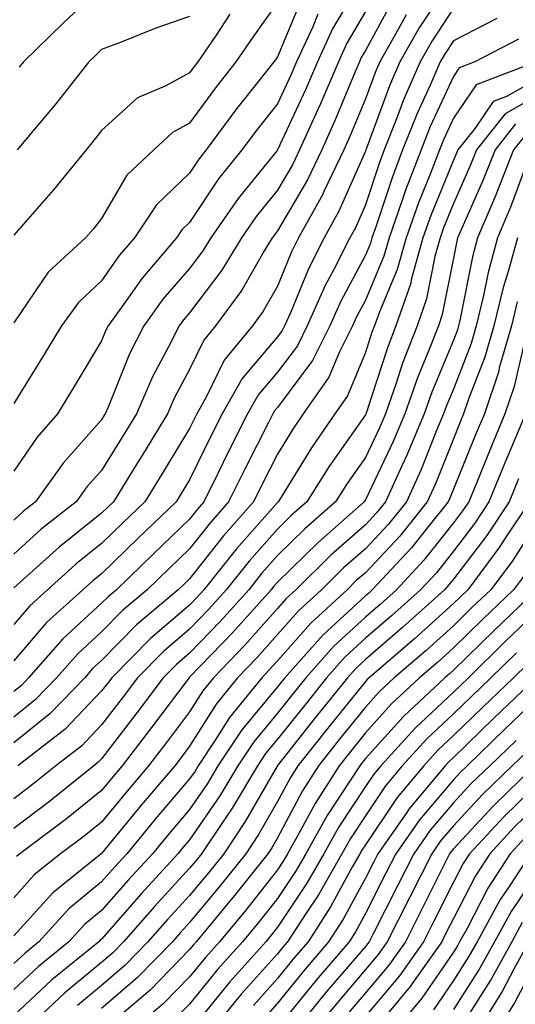
# Model space of a CAD drawing. Units: inches. Extents: x 997523 to 1000163, y 7250378 to 7253018.
# Drawn here: x 999209 to 999265, y 7250595 to 7250707 of the extents above; entities that cross this region are included whole.
import ezdxf

# ---------------------------------------------------------------- set-up
doc = ezdxf.new("R2010")
doc.units = ezdxf.units.IN
doc.header["$MEASUREMENT"] = 0
doc.layers.add('Contour_99757250', color=7, linetype='Continuous', true_color=0xb49bbc)

msp = doc.modelspace()

# ---------------------------------------------------------------- linework, layer by layer
at = {"layer": 'Contour_99757250'}
for points in [[(999258.05, 7250711.7, 2999), (999254.17, 7250705.8, 2999), (999251.97, 7250701.92, 2999), (999250.78, 7250699.19, 2999), (999248.12, 7250691.99, 2999), (999248.09, 7250691.92, 2999), (999248.05, 7250691.79, 2999), (999245.03, 7250684.94, 2999), (999243.36, 7250681.92, 2999), (999241.59, 7250678.38, 2999), (999239.51, 7250673.38, 2999), (999238.86, 7250671.92, 2999), (999238.59, 7250671.38, 2999), (999238.05, 7250670.65, 2999), (999234.03, 7250665.94, 2999), (999231.75, 7250661.92, 2999), (999230.51, 7250659.46, 2999), (999228.05, 7250654.4, 2999), (999227.11, 7250652.86, 2999), (999226.54, 7250651.92, 2999), (999222.2, 7250647.77, 2999), (999218.05, 7250643.74, 2999), (999217.04, 7250642.93, 2999), (999215.92, 7250641.92, 2999), (999211.78, 7250638.19, 2999), (999208.05, 7250633.85, 2999)], [(999247.81, 7250711.68, 2995), (999244.31, 7250705.66, 2995), (999242.59, 7250701.92, 2995), (999241.22, 7250698.75, 2995), (999238.05, 7250691.93, 2995), (999237.99, 7250691.86, 2995), (999233.56, 7250686.41, 2995), (999230.46, 7250681.92, 2995), (999229.54, 7250680.43, 2995), (999228.05, 7250678.45, 2995), (999225.01, 7250674.96, 2995), (999222.83, 7250671.92, 2995), (999221.22, 7250668.75, 2995), (999218.79, 7250662.66, 2995), (999218.46, 7250661.92, 2995), (999218.3, 7250661.67, 2995), (999218.05, 7250661.25, 2995), (999213.67, 7250656.3, 2995), (999210.54, 7250651.92, 2995), (999209.14, 7250650.83, 2995), (999208.05, 7250649.84, 2995)], [(999218.05, 7250710.44, 2989), (999213.66, 7250706.31, 2989), (999209.16, 7250701.92, 2989), (999208.67, 7250701.3, 2989)], [(999240.82, 7250709.15, 2993), (999238.05, 7250702.51, 2993), (999237.81, 7250702.16, 2993), (999237.64, 7250701.92, 2993), (999236.09, 7250699.96, 2993), (999233.39, 7250696.58, 2993), (999229.95, 7250691.92, 2993), (999229.1, 7250690.87, 2993), (999228.05, 7250689.28, 2993), (999224.28, 7250685.69, 2993), (999221.79, 7250681.92, 2993), (999220.06, 7250679.91, 2993), (999218.05, 7250677.03, 2993), (999215.4, 7250674.57, 2993), (999213.47, 7250671.92, 2993), (999211.43, 7250668.54, 2993), (999208.05, 7250663.09, 2993)], [(999251.13, 7250708.84, 2997), (999248.05, 7250703.22, 2997), (999247.57, 7250702.4, 2997), (999247.36, 7250701.92, 2997), (999246.84, 7250700.71, 2997), (999244.62, 7250695.35, 2997), (999243.07, 7250691.92, 2997), (999241.45, 7250688.52, 2997), (999238.05, 7250682.71, 2997), (999237.7, 7250682.27, 2997), (999237.45, 7250681.92, 2997), (999236.51, 7250680.38, 2997), (999233.98, 7250675.99, 2997), (999231, 7250671.92, 2997), (999229.67, 7250670.3, 2997), (999228.05, 7250666.97, 2997), (999226.29, 7250663.68, 2997), (999225.52, 7250661.92, 2997), (999222.7, 7250657.27, 2997), (999221.56, 7250655.43, 2997), (999219.4, 7250651.92, 2997), (999218.71, 7250651.26, 2997), (999218.05, 7250650.62, 2997), (999213.22, 7250646.75, 2997), (999209.89, 7250643.76, 2997), (999208.05, 7250642.12, 2997)], [(999238.05, 7250708.67, 2992), (999235.23, 7250704.74, 2992), (999233.31, 7250701.92, 2992), (999230.99, 7250698.98, 2992), (999228.05, 7250694.95, 2992), (999226.09, 7250693.88, 2992), (999223.99, 7250691.92, 2992), (999220.93, 7250689.04, 2992), (999218.05, 7250684.11, 2992), (999217.07, 7250682.9, 2992), (999216.22, 7250681.92, 2992), (999211.95, 7250678.02, 2992), (999208.05, 7250672.25, 2992)], [(999258.05, 7250708.01, 3000), (999255.64, 7250704.33, 3000), (999254.26, 7250701.92, 3000), (999252.38, 7250697.59, 3000), (999251.59, 7250695.46, 3000), (999250.19, 7250691.92, 3000), (999249.59, 7250690.38, 3000), (999248.05, 7250685.68, 3000), (999246.9, 7250683.07, 3000), (999246.26, 7250681.92, 3000), (999244.45, 7250678.32, 3000), (999243.47, 7250676.5, 3000), (999241.43, 7250671.92, 3000), (999240.31, 7250669.66, 3000), (999238.05, 7250666.65, 3000), (999235.87, 7250664.1, 3000), (999234.64, 7250661.92, 3000), (999232.42, 7250657.55, 3000), (999231.25, 7250655.12, 3000), (999229.67, 7250651.92, 3000), (999228.91, 7250651.06, 3000), (999228.05, 7250649.96, 3000), (999223.95, 7250646.02, 3000), (999219.72, 7250641.92, 3000), (999218.81, 7250641.16, 3000), (999218.05, 7250640.39, 3000), (999213.63, 7250636.34, 3000), (999209.75, 7250631.92, 3000), (999208.92, 7250631.05, 3000), (999208.05, 7250630.37, 3000)], [(999248.05, 7250707.66, 2996), (999245.94, 7250704.03, 2996), (999244.97, 7250701.92, 2996), (999242.89, 7250697.08, 2996), (999242.63, 7250696.5, 2996), (999240.56, 7250691.92, 2996), (999239.75, 7250690.22, 2996), (999238.05, 7250687.32, 2996), (999235.63, 7250684.34, 2996), (999233.96, 7250681.92, 2996), (999231.71, 7250678.26, 2996), (999228.05, 7250673.41, 2996), (999227.36, 7250672.61, 2996), (999226.86, 7250671.92, 2996), (999225.66, 7250669.53, 2996), (999223.84, 7250666.13, 2996), (999222, 7250661.92, 2996), (999220.5, 7250659.47, 2996), (999218.05, 7250655.49, 2996), (999216.37, 7250653.6, 2996), (999215.17, 7250651.92, 2996), (999211.18, 7250648.79, 2996), (999208.05, 7250645.97, 2996)], [(999232.64, 7250707.33, 2991), (999230.99, 7250704.86, 2991), (999229, 7250701.92, 2991), (999228.58, 7250701.39, 2991), (999228.05, 7250700.67, 2991), (999225.33, 7250699.2, 2991), (999222.12, 7250697.85, 2991), (999218.05, 7250694.11, 2991), (999217.08, 7250692.89, 2991), (999216.28, 7250691.92, 2991), (999212.59, 7250687.38, 2991), (999208.05, 7250682.21, 2991)], [(999242.64, 7250707.33, 2994), (999242.05, 7250705.92, 2994), (999240.21, 7250701.92, 2994), (999239.56, 7250700.41, 2994), (999238.05, 7250697.17, 2994), (999235.72, 7250694.25, 2994), (999234, 7250691.92, 2994), (999231.35, 7250688.62, 2994), (999228.05, 7250683.67, 2994), (999227.15, 7250682.82, 2994), (999226.57, 7250681.92, 2994), (999222.64, 7250677.33, 2994), (999220.72, 7250674.59, 2994), (999218.79, 7250671.92, 2994), (999218.54, 7250671.43, 2994), (999218.05, 7250670.2, 2994), (999214.93, 7250665.04, 2994), (999213.02, 7250661.92, 2994), (999210.7, 7250659.27, 2994), (999208.05, 7250655.39, 2994)], [(999252.69, 7250707.28, 2998), (999251.82, 7250705.69, 2998), (999249.67, 7250701.92, 2998), (999249.18, 7250700.79, 2998), (999248.05, 7250697.72, 2998), (999246.35, 7250693.62, 2998), (999245.59, 7250691.92, 2998), (999243.33, 7250687.2, 2998), (999243.16, 7250686.81, 2998), (999240.45, 7250681.92, 2998), (999239.65, 7250680.32, 2998), (999238.05, 7250676.44, 2998), (999236.4, 7250673.57, 2998), (999235.19, 7250671.92, 2998), (999231.97, 7250668, 2998), (999229.92, 7250663.8, 2998), (999228.87, 7250661.92, 2998), (999228.6, 7250661.37, 2998), (999228.05, 7250660.26, 2998), (999224.91, 7250655.06, 2998), (999222.97, 7250651.92, 2998), (999220.46, 7250649.51, 2998), (999218.05, 7250647.17, 2998), (999215.13, 7250644.84, 2998), (999211.89, 7250641.92, 2998), (999209.87, 7250640.1, 2998), (999208.05, 7250637.98, 2998)], [(999262.98, 7250706.85, 3001), (999258.05, 7250704.32, 3001), (999257.1, 7250702.87, 3001), (999256.56, 7250701.92, 3001), (999255.4, 7250699.27, 3001), (999253.92, 7250696.05, 3001), (999252.28, 7250691.92, 3001), (999251.11, 7250688.86, 3001), (999249.2, 7250683.07, 3001), (999248.79, 7250681.92, 3001), (999248.64, 7250681.33, 3001), (999248.05, 7250679.96, 3001), (999245.25, 7250674.72, 3001), (999244, 7250671.92, 3001), (999242.01, 7250667.96, 3001), (999238.05, 7250662.64, 3001), (999237.72, 7250662.25, 3001), (999237.52, 7250661.92, 3001), (999237, 7250660.87, 3001), (999234.33, 7250655.64, 3001), (999232.49, 7250651.92, 3001), (999230.41, 7250649.56, 3001), (999228.05, 7250646.56, 3001), (999225.68, 7250644.29, 3001), (999223.24, 7250641.92, 3001), (999220.42, 7250639.55, 3001), (999218.05, 7250637.13, 3001), (999215.33, 7250634.64, 3001), (999212.93, 7250631.92, 3001), (999210.54, 7250629.43, 3001), (999208.05, 7250627.45, 3001)], [(999228.05, 7250707.07, 2990), (999224.23, 7250705.74, 2990), (999220.28, 7250704.15, 2990), (999218.05, 7250703.31, 2990), (999217.34, 7250702.63, 2990), (999216.6, 7250701.92, 2990), (999212.83, 7250697.14, 2990), (999210.42, 7250694.29, 2990), (999208.44, 7250691.92, 2990)], [(999265.46, 7250704.51, 3002), (999260.49, 7250701.92, 3002), (999258.72, 7250701.25, 3002), (999258.05, 7250700.26, 3002), (999255.41, 7250694.56, 3002), (999254.37, 7250691.92, 3002), (999252.62, 7250687.35, 3002), (999252.2, 7250686.07, 3002), (999250.73, 7250681.92, 3002), (999250.15, 7250679.82, 3002), (999248.05, 7250674.85, 3002), (999247.02, 7250672.95, 3002), (999246.58, 7250671.92, 3002), (999245.09, 7250668.96, 3002), (999243.89, 7250666.08, 3002), (999240.98, 7250661.92, 3002), (999239.78, 7250660.19, 3002), (999238.05, 7250657.35, 3002), (999236.21, 7250653.76, 3002), (999235.31, 7250651.92, 3002), (999231.91, 7250648.06, 3002), (999228.05, 7250643.16, 3002), (999227.42, 7250642.55, 3002), (999226.76, 7250641.92, 3002), (999222.03, 7250637.94, 3002), (999218.05, 7250633.89, 3002), (999217.01, 7250632.96, 3002), (999216.12, 7250631.92, 3002), (999212.16, 7250627.81, 3002), (999208.05, 7250624.53, 3002)], [(999267.48, 7250701.92, 3003), (999260.65, 7250699.32, 3003), (999258.05, 7250695.51, 3003), (999256.92, 7250693.05, 3003), (999256.46, 7250691.92, 3003), (999255.47, 7250689.34, 3003), (999254.07, 7250685.9, 3003), (999252.66, 7250681.92, 3003), (999251.65, 7250678.32, 3003), (999249.63, 7250673.5, 3003), (999249.08, 7250671.92, 3003), (999248.79, 7250671.18, 3003), (999248.05, 7250668.88, 3003), (999246, 7250663.97, 3003), (999244.56, 7250661.92, 3003), (999241.9, 7250658.07, 3003), (999238.27, 7250652.14, 3003), (999238.14, 7250651.92, 3003), (999238.09, 7250651.88, 3003), (999238.05, 7250651.84, 3003), (999233.38, 7250646.59, 3003), (999229.67, 7250641.92, 3003), (999228.9, 7250641.07, 3003), (999228.05, 7250640.18, 3003), (999223.6, 7250636.37, 3003), (999219.2, 7250631.92, 3003), (999218.7, 7250631.27, 3003), (999218.05, 7250630.42, 3003), (999213.91, 7250626.06, 3003), (999208.52, 7250621.92, 3003)], [(999268.05, 7250700.22, 3004), (999264.1, 7250697.97, 3004), (999262.57, 7250697.4, 3004), (999260.53, 7250694.4, 3004), (999258.56, 7250691.92, 3004), (999258.42, 7250691.55, 3004), (999258.05, 7250690.73, 3004), (999255.5, 7250684.47, 3004), (999254.59, 7250681.92, 3004), (999253.26, 7250677.13, 3004), (999253.2, 7250676.77, 3004), (999251.5, 7250671.92, 3004), (999250.54, 7250669.43, 3004), (999248.14, 7250662.01, 3004), (999248.11, 7250661.92, 3004), (999248.09, 7250661.88, 3004), (999248.05, 7250661.79, 3004), (999243.97, 7250656, 3004), (999241.39, 7250651.92, 3004), (999239.61, 7250650.36, 3004), (999238.05, 7250648.82, 3004), (999234.81, 7250645.16, 3004), (999232.22, 7250641.92, 3004), (999230.25, 7250639.72, 3004), (999228.05, 7250637.45, 3004), (999225.07, 7250634.9, 3004), (999222.13, 7250631.92, 3004), (999220.37, 7250629.6, 3004), (999218.05, 7250626.57, 3004), (999215.78, 7250624.19, 3004), (999212.84, 7250621.92, 3004), (999210.18, 7250619.79, 3004), (999208.05, 7250618.17, 3004)], [(999268.05, 7250698.38, 3005), (999263.94, 7250696.03, 3005), (999260.67, 7250691.92, 3005), (999259.93, 7250690.04, 3005), (999258.05, 7250685.81, 3005), (999256.93, 7250683.04, 3005), (999256.53, 7250681.92, 3005), (999255.94, 7250679.81, 3005), (999254.98, 7250674.99, 3005), (999253.92, 7250671.92, 3005), (999252.28, 7250667.69, 3005), (999251.55, 7250665.42, 3005), (999250.32, 7250661.92, 3005), (999249.64, 7250660.33, 3005), (999248.05, 7250656.96, 3005), (999245.97, 7250654, 3005), (999244.65, 7250651.92, 3005), (999241.14, 7250648.83, 3005), (999238.05, 7250645.81, 3005), (999236.22, 7250643.75, 3005), (999234.77, 7250641.92, 3005), (999231.59, 7250638.38, 3005), (999228.05, 7250634.7, 3005), (999226.55, 7250633.42, 3005), (999225.06, 7250631.92, 3005), (999222.04, 7250627.93, 3005), (999218.05, 7250622.72, 3005), (999217.66, 7250622.31, 3005), (999217.15, 7250621.92, 3005), (999212.11, 7250617.86, 3005), (999208.05, 7250614.78, 3005)], [(999265.11, 7250694.86, 3006), (999262.79, 7250691.92, 3006), (999261.45, 7250688.52, 3006), (999258.89, 7250682.76, 3006), (999258.53, 7250681.92, 3006), (999258.43, 7250681.54, 3006), (999258.05, 7250679.61, 3006), (999256.78, 7250673.19, 3006), (999256.34, 7250671.92, 3006), (999255.27, 7250669.14, 3006), (999253.97, 7250666, 3006), (999252.52, 7250661.92, 3006), (999251.19, 7250658.78, 3006), (999248.05, 7250652.13, 3006), (999247.96, 7250652.01, 3006), (999247.91, 7250651.92, 3006), (999242.66, 7250647.31, 3006), (999238.05, 7250642.79, 3006), (999237.64, 7250642.33, 3006), (999237.32, 7250641.92, 3006), (999232.94, 7250637.03, 3006), (999228.05, 7250631.97, 3006), (999228.02, 7250631.95, 3006), (999228, 7250631.92, 3006), (999227.84, 7250631.71, 3006), (999223.72, 7250626.25, 3006), (999220.4, 7250621.92, 3006), (999219.33, 7250620.64, 3006), (999218.05, 7250619.1, 3006), (999214.07, 7250615.9, 3006), (999208.76, 7250611.92, 3006), (999208.37, 7250611.6, 3006)], [(999266.29, 7250693.68, 3007), (999264.9, 7250691.92, 3007), (999262.96, 7250687.01, 3007), (999262.83, 7250686.7, 3007), (999260.8, 7250681.92, 3007), (999260.21, 7250679.76, 3007), (999258.83, 7250672.7, 3007), (999258.64, 7250671.92, 3007), (999258.51, 7250671.46, 3007), (999258.05, 7250670.28, 3007), (999255.6, 7250664.37, 3007), (999254.73, 7250661.92, 3007), (999252.76, 7250657.21, 3007), (999252.22, 7250656.09, 3007), (999250.33, 7250651.92, 3007), (999249.31, 7250650.66, 3007), (999248.05, 7250649.31, 3007), (999244.12, 7250645.85, 3007), (999240.13, 7250641.92, 3007), (999239.05, 7250640.92, 3007), (999238.05, 7250639.8, 3007), (999234.34, 7250635.63, 3007), (999230.76, 7250631.92, 3007), (999229.54, 7250630.43, 3007), (999228.05, 7250628.06, 3007), (999225.41, 7250624.56, 3007), (999223.39, 7250621.92, 3007), (999220.94, 7250619.03, 3007), (999218.05, 7250615.52, 3007), (999216.05, 7250613.92, 3007), (999213.38, 7250611.92, 3007), (999210.42, 7250609.55, 3007), (999208.05, 7250606.92, 3007)], [(999266.33, 7250690.2, 3008), (999264.55, 7250685.42, 3008), (999263.08, 7250681.92, 3008), (999261.99, 7250677.98, 3008), (999261.48, 7250675.35, 3008), (999260.64, 7250671.92, 3008), (999260.06, 7250669.91, 3008), (999258.05, 7250664.72, 3008), (999257.23, 7250662.74, 3008), (999256.94, 7250661.92, 3008), (999256.14, 7250660.01, 3008), (999254.38, 7250655.59, 3008), (999252.71, 7250651.92, 3008), (999250.63, 7250649.34, 3008), (999248.05, 7250646.59, 3008), (999245.57, 7250644.4, 3008), (999243.05, 7250641.92, 3008), (999240.43, 7250639.54, 3008), (999238.05, 7250636.83, 3008), (999235.74, 7250634.23, 3008), (999233.5, 7250631.92, 3008), (999231.06, 7250628.91, 3008), (999228.05, 7250624.14, 3008), (999227.1, 7250622.87, 3008), (999226.37, 7250621.92, 3008), (999222.55, 7250617.42, 3008), (999218.05, 7250611.96, 3008), (999218.03, 7250611.94, 3008), (999218, 7250611.92, 3008), (999212.48, 7250607.49, 3008), (999208.05, 7250602.59, 3008)], [(999265.35, 7250681.92, 3009), (999264.32, 7250678.19, 3009), (999263.7, 7250676.27, 3009), (999262.64, 7250671.92, 3009), (999261.62, 7250668.35, 3009), (999259.81, 7250663.68, 3009), (999259.21, 7250661.92, 3009), (999258.87, 7250661.1, 3009), (999258.05, 7250659.07, 3009), (999256.01, 7250653.96, 3009), (999255.08, 7250651.92, 3009), (999251.94, 7250648.03, 3009), (999248.05, 7250643.86, 3009), (999247.01, 7250642.96, 3009), (999245.97, 7250641.92, 3009), (999241.83, 7250638.14, 3009), (999238.05, 7250633.86, 3009), (999237.13, 7250632.84, 3009), (999236.25, 7250631.92, 3009), (999232.58, 7250627.39, 3009), (999230.97, 7250624.84, 3009), (999229.03, 7250621.92, 3009), (999228.67, 7250621.3, 3009), (999228.05, 7250620.42, 3009), (999224.14, 7250615.83, 3009), (999220.92, 7250611.92, 3009), (999219.54, 7250610.43, 3009), (999218.05, 7250608.72, 3009), (999214.33, 7250605.64, 3009), (999210.92, 7250601.92, 3009), (999209.34, 7250600.63, 3009), (999208.05, 7250599.43, 3009)], [(999265.31, 7250674.66, 3010), (999264.64, 7250671.92, 3010), (999263.27, 7250667.14, 3010), (999263.2, 7250666.77, 3010), (999261.57, 7250661.92, 3010), (999260.53, 7250659.44, 3010), (999258.05, 7250653.34, 3010), (999257.65, 7250652.32, 3010), (999257.46, 7250651.92, 3010), (999254.98, 7250648.85, 3010), (999253.27, 7250646.7, 3010), (999248.83, 7250641.92, 3010), (999248.42, 7250641.55, 3010), (999248.05, 7250641.23, 3010), (999243.21, 7250636.76, 3010), (999238.88, 7250631.92, 3010), (999238.51, 7250631.46, 3010), (999238.05, 7250630.88, 3010), (999233.98, 7250625.99, 3010), (999231.28, 7250621.92, 3010), (999230.07, 7250619.9, 3010), (999228.05, 7250616.96, 3010), (999225.74, 7250614.23, 3010), (999223.82, 7250611.92, 3010), (999221.06, 7250608.91, 3010), (999218.05, 7250605.46, 3010), (999216.11, 7250603.86, 3010), (999214.33, 7250601.92, 3010), (999210.87, 7250599.1, 3010), (999208.05, 7250596.47, 3010)], [(999266.08, 7250669.95, 3011), (999264.95, 7250665.02, 3011), (999263.91, 7250661.92, 3011), (999262.18, 7250657.79, 3011), (999261, 7250654.87, 3011), (999259.79, 7250651.92, 3011), (999259.09, 7250650.88, 3011), (999258.05, 7250649.51, 3011), (999254.69, 7250645.28, 3011), (999251.57, 7250641.92, 3011), (999249.72, 7250640.25, 3011), (999248.05, 7250638.81, 3011), (999244.46, 7250635.51, 3011), (999241.25, 7250631.92, 3011), (999239.83, 7250630.14, 3011), (999238.05, 7250627.91, 3011), (999235.34, 7250624.63, 3011), (999233.53, 7250621.92, 3011), (999231.48, 7250618.49, 3011), (999228.05, 7250613.5, 3011), (999227.32, 7250612.65, 3011), (999226.72, 7250611.92, 3011), (999222.57, 7250607.4, 3011), (999218.05, 7250602.22, 3011), (999217.88, 7250602.09, 3011), (999217.73, 7250601.92, 3011), (999212.4, 7250597.57, 3011), (999208.05, 7250593.52, 3011)], [(999266.26, 7250661.92, 3012), (999264.97, 7250658.84, 3012), (999263.82, 7250656.15, 3012), (999262.08, 7250651.92, 3012), (999260.48, 7250649.49, 3012), (999258.05, 7250646.31, 3012), (999256.11, 7250643.86, 3012), (999254.29, 7250641.92, 3012), (999251.01, 7250638.96, 3012), (999248.05, 7250636.4, 3012), (999245.72, 7250634.25, 3012), (999243.63, 7250631.92, 3012), (999241.15, 7250628.82, 3012), (999238.05, 7250624.93, 3012), (999236.68, 7250623.29, 3012), (999235.78, 7250621.92, 3012), (999232.88, 7250617.09, 3012), (999232.16, 7250616.03, 3012), (999229.41, 7250611.92, 3012), (999228.81, 7250611.16, 3012), (999228.05, 7250610.26, 3012), (999224.06, 7250605.91, 3012), (999220.55, 7250601.92, 3012), (999219.32, 7250600.65, 3012), (999218.05, 7250599.56, 3012), (999213.87, 7250596.1, 3012), (999209.41, 7250591.92, 3012)], [(999265.45, 7250654.52, 3013), (999264.39, 7250651.92, 3013), (999261.87, 7250648.1, 3013), (999258.05, 7250643.12, 3013), (999257.51, 7250642.46, 3013), (999257.02, 7250641.92, 3013), (999252.31, 7250637.66, 3013), (999248.05, 7250633.99, 3013), (999246.98, 7250632.99, 3013), (999246.01, 7250631.92, 3013), (999242.45, 7250627.52, 3013), (999238.05, 7250621.95, 3013), (999238.03, 7250621.92, 3013), (999238, 7250621.87, 3013), (999234.38, 7250615.59, 3013), (999231.93, 7250611.92, 3013), (999230.21, 7250609.76, 3013), (999228.05, 7250607.18, 3013), (999225.53, 7250604.44, 3013), (999223.31, 7250601.92, 3013), (999220.72, 7250599.25, 3013), (999218.05, 7250596.94, 3013), (999215.31, 7250594.66, 3013)], [(999266.69, 7250651.92, 3014), (999264.03, 7250647.9, 3014), (999263.26, 7250646.71, 3014), (999259.68, 7250641.92, 3014), (999258.85, 7250641.12, 3014), (999258.05, 7250640.35, 3014), (999253.62, 7250636.35, 3014), (999248.46, 7250631.92, 3014), (999248.25, 7250631.72, 3014), (999248.05, 7250631.51, 3014), (999243.77, 7250626.2, 3014), (999240.37, 7250621.92, 3014), (999239.47, 7250620.5, 3014), (999238.05, 7250617.84, 3014), (999235.88, 7250614.09, 3014), (999234.44, 7250611.92, 3014), (999231.6, 7250608.37, 3014), (999228.05, 7250604.11, 3014), (999227.01, 7250602.96, 3014), (999226.09, 7250601.92, 3014), (999222.12, 7250597.85, 3014), (999218.05, 7250594.32, 3014)], [(999268.05, 7250650.36, 3015), (999264.76, 7250645.21, 3015), (999262.29, 7250641.92, 3015), (999260.12, 7250639.85, 3015), (999258.05, 7250637.82, 3015), (999254.94, 7250635.03, 3015), (999251.33, 7250631.92, 3015), (999249.63, 7250630.34, 3015), (999248.05, 7250628.58, 3015), (999245.07, 7250624.9, 3015), (999242.72, 7250621.92, 3015), (999240.89, 7250619.08, 3015), (999238.05, 7250613.72, 3015), (999237.4, 7250612.57, 3015), (999236.96, 7250611.92, 3015), (999233.01, 7250606.96, 3015), (999232.6, 7250606.47, 3015), (999228.81, 7250601.92, 3015), (999228.45, 7250601.52, 3015), (999228.05, 7250601.02, 3015), (999223.56, 7250596.41, 3015), (999218.31, 7250591.92, 3015)], [(999266.24, 7250643.73, 3016), (999264.9, 7250641.92, 3016), (999261.4, 7250638.57, 3016), (999258.05, 7250635.3, 3016), (999256.27, 7250633.7, 3016), (999254.2, 7250631.92, 3016), (999251.02, 7250628.95, 3016), (999248.05, 7250625.66, 3016), (999246.38, 7250623.59, 3016), (999245.05, 7250621.92, 3016), (999242.33, 7250617.64, 3016), (999240.68, 7250614.55, 3016), (999239.2, 7250611.92, 3016), (999238.78, 7250611.19, 3016), (999238.05, 7250610.08, 3016), (999234.45, 7250605.52, 3016), (999231.45, 7250601.92, 3016), (999229.85, 7250600.12, 3016), (999228.05, 7250597.93, 3016), (999225.09, 7250594.88, 3016), (999221.62, 7250591.92, 3016)], [(999267.5, 7250641.92, 3017), (999262.68, 7250637.29, 3017), (999258.05, 7250632.78, 3017), (999257.6, 7250632.37, 3017), (999257.07, 7250631.92, 3017), (999252.41, 7250627.56, 3017), (999248.05, 7250622.73, 3017), (999247.69, 7250622.28, 3017), (999247.4, 7250621.92, 3017), (999246.24, 7250620.11, 3017), (999243.69, 7250616.28, 3017), (999241.26, 7250611.92, 3017), (999240.09, 7250609.88, 3017), (999238.05, 7250606.83, 3017), (999235.88, 7250604.09, 3017), (999234.08, 7250601.92, 3017), (999231.23, 7250598.74, 3017), (999228.05, 7250594.83, 3017), (999226.61, 7250593.36, 3017)], [(999268.05, 7250639.96, 3018), (999263.95, 7250636.02, 3018), (999259.75, 7250631.92, 3018), (999258.88, 7250631.09, 3018), (999258.05, 7250630.29, 3018), (999253.73, 7250626.24, 3018), (999249.81, 7250621.92, 3018), (999249.01, 7250620.96, 3018), (999248.05, 7250619.54, 3018), (999245.01, 7250614.96, 3018), (999243.31, 7250611.92, 3018), (999241.4, 7250608.57, 3018), (999238.05, 7250603.57, 3018), (999237.32, 7250602.65, 3018), (999236.71, 7250601.92, 3018), (999232.62, 7250597.35, 3018), (999228.87, 7250592.74, 3018)], [(999265.22, 7250634.75, 3019), (999262.32, 7250631.92, 3019), (999260.14, 7250629.83, 3019), (999258.05, 7250627.82, 3019), (999255.01, 7250624.96, 3019), (999252.24, 7250621.92, 3019), (999250.34, 7250619.63, 3019), (999248.05, 7250616.24, 3019), (999246.33, 7250613.64, 3019), (999245.36, 7250611.92, 3019), (999242.71, 7250607.26, 3019), (999241.3, 7250605.17, 3019), (999239.19, 7250601.92, 3019), (999238.67, 7250601.3, 3019), (999238.05, 7250600.54, 3019), (999233.97, 7250596, 3019), (999230.62, 7250591.92, 3019)], [(999266.49, 7250633.48, 3020), (999264.89, 7250631.92, 3020), (999261.4, 7250628.57, 3020), (999258.05, 7250625.34, 3020), (999256.28, 7250623.69, 3020), (999254.68, 7250621.92, 3020), (999251.66, 7250618.31, 3020), (999248.05, 7250612.94, 3020), (999247.65, 7250612.32, 3020), (999247.42, 7250611.92, 3020), (999246.58, 7250610.45, 3020), (999244.09, 7250605.88, 3020), (999241.53, 7250601.92, 3020), (999239.92, 7250600.05, 3020), (999238.05, 7250597.73, 3020), (999235.31, 7250594.66, 3020)], [(999267.45, 7250631.92, 3021), (999262.65, 7250627.32, 3021), (999258.05, 7250622.87, 3021), (999257.56, 7250622.41, 3021), (999257.11, 7250621.92, 3021), (999252.99, 7250616.98, 3021), (999252.75, 7250616.62, 3021), (999249.47, 7250611.92, 3021), (999248.99, 7250610.98, 3021), (999248.05, 7250609.15, 3021), (999245.5, 7250604.47, 3021), (999243.85, 7250601.92, 3021), (999241.18, 7250598.79, 3021), (999238.05, 7250594.92, 3021), (999236.63, 7250593.34, 3021)], [(999268.05, 7250630.04, 3022), (999263.91, 7250626.06, 3022), (999259.62, 7250621.92, 3022), (999258.82, 7250621.15, 3022), (999258.05, 7250620.31, 3022), (999254.19, 7250615.78, 3022), (999251.51, 7250611.92, 3022), (999250.34, 7250609.63, 3022), (999248.05, 7250605.14, 3022), (999246.92, 7250603.05, 3022), (999246.18, 7250601.92, 3022), (999242.43, 7250597.54, 3022), (999238.05, 7250592.11, 3022)], [(999265.17, 7250624.8, 3023), (999262.18, 7250621.92, 3023), (999260.08, 7250619.89, 3023), (999258.05, 7250617.69, 3023), (999255.39, 7250614.58, 3023), (999253.54, 7250611.92, 3023), (999251.7, 7250608.27, 3023), (999248.88, 7250602.75, 3023), (999248.46, 7250601.92, 3023), (999248.28, 7250601.69, 3023), (999248.05, 7250601.39, 3023), (999243.67, 7250596.3, 3023), (999240.12, 7250591.92, 3023)], [(999266.42, 7250623.55, 3024), (999264.73, 7250621.92, 3024), (999261.34, 7250618.63, 3024), (999258.05, 7250615.08, 3024), (999256.59, 7250613.38, 3024), (999255.58, 7250611.92, 3024), (999253.09, 7250606.96, 3024), (999253.06, 7250606.91, 3024), (999250.53, 7250601.92, 3024), (999249.5, 7250600.47, 3024), (999248.05, 7250598.75, 3024), (999244.91, 7250595.06, 3024), (999242.34, 7250591.92, 3024)], [(999267.28, 7250621.92, 3025), (999262.6, 7250617.37, 3025), (999258.05, 7250612.47, 3025), (999257.8, 7250612.17, 3025), (999257.62, 7250611.92, 3025), (999257.19, 7250611.06, 3025), (999254.44, 7250605.53, 3025), (999252.59, 7250601.92, 3025), (999250.72, 7250599.25, 3025), (999248.05, 7250596.09, 3025), (999246.13, 7250593.84, 3025)], [(999268.05, 7250620.27, 3026), (999263.82, 7250616.15, 3026), (999259.88, 7250611.92, 3026), (999259.16, 7250610.81, 3026), (999258.05, 7250608.67, 3026), (999255.8, 7250604.17, 3026), (999254.66, 7250601.92, 3026), (999251.93, 7250598.04, 3026), (999248.05, 7250593.44, 3026)], [(999268.05, 7250617.91, 3027), (999265.01, 7250614.96, 3027), (999262.19, 7250611.92, 3027), (999260.56, 7250609.41, 3027), (999258.05, 7250604.55, 3027), (999257.17, 7250602.8, 3027), (999256.73, 7250601.92, 3027), (999253.55, 7250597.42, 3027), (999253.14, 7250596.83, 3027), (999249.09, 7250591.92, 3027)], [(999266.21, 7250613.76, 3028), (999264.51, 7250611.92, 3028), (999261.97, 7250608, 3028), (999259.64, 7250603.51, 3028), (999258.76, 7250601.92, 3028), (999258.51, 7250601.46, 3028), (999258.05, 7250600.74, 3028), (999254.47, 7250595.5, 3028), (999251.51, 7250591.92, 3028)], [(999266.82, 7250611.92, 3029), (999264.54, 7250608.41, 3029), (999263.34, 7250606.63, 3029), (999260.74, 7250601.92, 3029), (999259.78, 7250600.19, 3029), (999258.05, 7250597.49, 3029), (999255.79, 7250594.18, 3029)], [(999268.05, 7250610.46, 3030), (999264.61, 7250605.36, 3030), (999262.71, 7250601.92, 3030), (999261.05, 7250598.92, 3030), (999258.05, 7250594.22, 3030)], [(999265.88, 7250604.09, 3031), (999264.68, 7250601.92, 3031), (999262.33, 7250597.64, 3031), (999259.75, 7250593.62, 3031)], [(999266.64, 7250601.92, 3032), (999264.93, 7250598.8, 3032), (999263.64, 7250596.33, 3032), (999260.91, 7250591.92, 3032)], [(999268.05, 7250600.77, 3033), (999265, 7250594.97, 3033), (999263.12, 7250591.92, 3033)]]:
    msp.add_polyline3d(points, dxfattribs=at)

doc.saveas('drawing.dxf')
